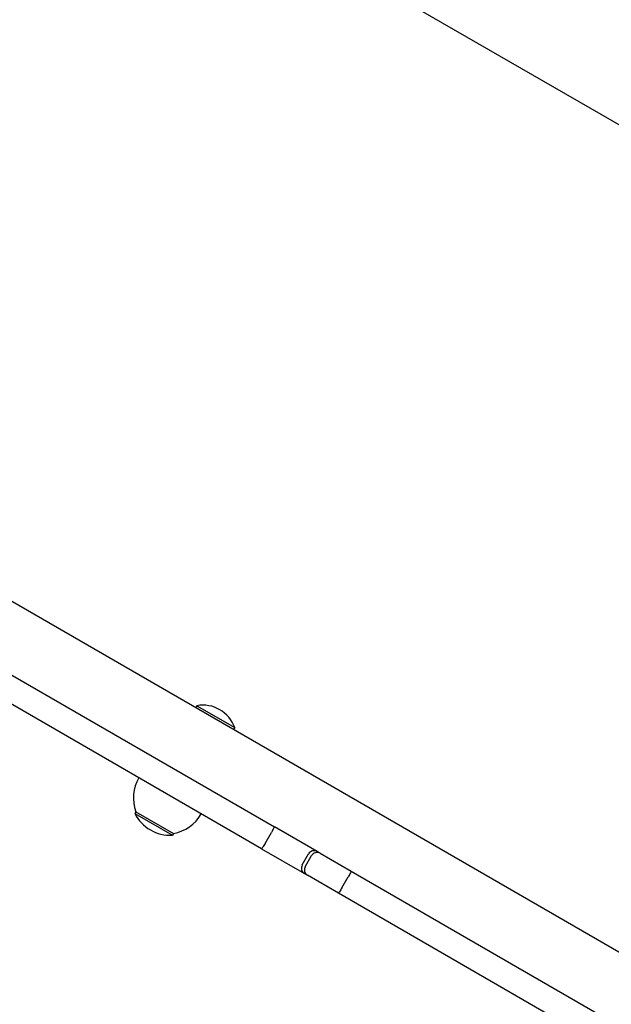
# Model space of a CAD drawing. Units: millimetres. Extents: x 1361 to 47984, y 827 to 30751.
# Drawn here: x 11839 to 12117, y 10709 to 11173 of the extents above; entities that cross this region are included whole.
import ezdxf

# ---------------------------------------------------------------- set-up
doc = ezdxf.new("R2010")
doc.units = ezdxf.units.MM
doc.layers.add('Widoczne (ISO)', color=255, linetype='Continuous')
doc.layers.add('wymiary 100 strefy', color=5, linetype='Continuous')
doc.styles.get("Standard").update_dxf_attribs({"font": 'arial.ttf'})
doc.dimstyles.new('FK_rzuty 100_STREFY', dxfattribs={"dimscale": 100, "dimtxt": 4, "dimasz": 2.5, "dimexe": 1.25, "dimexo": 0.625, "dimgap": 1, "dimtad": 1, "dimdec": 1, "dimlfac": 0.001, "dimrnd": 0.01, "dimzin": 1, "dimdsep": 46, "dimtxsty": 'Standard', "dimblk": 'OBLIQUE', "dimcen": 2.5, "dimadec": 0, "dimazin": 0, "dimtfac": 1, "dimtdec": 1, "dimtmove": 0, "dimatfit": 3, "dimfxl": 1, "dimarcsym": 0})

# ---------------------------------------------------------------- blocks, each defined once
blk = doc.blocks.new('_Oblique')
at = {"color": 0, "linetype": 'ByBlock', "lineweight": -2}
blk.add_line((-0.5, -0.5), (0.5, 0.5), dxfattribs=at)
blk = doc.blocks.new('*D6')
at = {"layer": 'Defpoints', "color": 0, "transparency": 16777216}
for p in [(21123.22, 13950.54), (7462.14, 12476.73), (21123.22, 4207.56)]:
    blk.add_point(p, dxfattribs=at)
at = {"layer": 'wymiary 100 strefy', "color": 0, "lineweight": -2, "transparency": 16777216}
for p, q in [((21123.22, 13888.04), (21123.22, 4082.56)), ((7462.14, 12414.23), (7462.14, 4082.56)), ((7462.14, 4207.56), (21123.22, 4207.56))]:
    blk.add_line(p, q, dxfattribs=at)
at = {"layer": 'wymiary 100 strefy', "color": 0, "lineweight": -2, "transparency": 16777216, "xscale": 200, "yscale": 200, "zscale": 200, "rotation": 180}
blk.add_blockref('_Oblique', (7462.14, 4207.56), dxfattribs=at)
at = {"layer": 'wymiary 100 strefy', "color": 0, "lineweight": -2, "transparency": 16777216, "xscale": 200, "yscale": 200, "zscale": 200}
blk.add_blockref('_Oblique', (21123.22, 4207.56), dxfattribs=at)
at = {"layer": 'wymiary 100 strefy', "color": 0, "transparency": 16777216, "insert": (14292.68, 4460.84), "char_height": 300, "attachment_point": 5}
blk.add_mtext('13.70 m', dxfattribs=at)

msp = doc.modelspace()

# ---------------------------------------------------------------- linework, layer by layer
at = {"layer": 'Widoczne (ISO)'}
for p, q in [((11287.653, 11604.633), (12396.166, 10964.633)), ((12521.145, 10502.765), (10825.174, 11481.934)), ((11790.739, 10889.824), (11958.539, 10792.945)), ((11952.539, 10782.552), (11784.739, 10879.431)), ((11921.979, 10849.967), (11921.427, 10849.012)), ((11921.979, 10849.967), (11939.862, 10839.642)), ((11939.862, 10839.642), (11939.311, 10838.687)), ((11893.242, 10800.044), (11892.742, 10799.178)), ((11893.242, 10800.044), (11910.996, 10789.794)), ((11892.742, 10799.178), (11910.496, 10788.928)), ((11978.737, 10781.283), (11958.539, 10792.945)), ((11910.996, 10789.794), (11910.496, 10788.928)), ((11954.154, 10785.084), (11957.154, 10790.28)), ((11952.539, 10782.552), (11972.737, 10770.891)), ((11971.667, 10774.973), (11974.667, 10780.169)), ((11973.108, 10774.141), (11976.108, 10779.337)), ((11980.155, 10780.465), (11978.737, 10781.283)), ((11980.155, 10780.465), (11994.723, 10772.053)), ((11972.737, 10770.891), (11974.155, 10770.072)), ((11988.723, 10761.661), (11974.155, 10770.072)), ((11990.383, 10764.167), (11993.383, 10769.363)), ((11994.723, 10772.053), (12198.628, 10654.329)), ((12192.628, 10643.937), (11988.723, 10761.661))]:
    msp.add_line(p, q, dxfattribs=at)
for centre, radius, start, end in [((11924.809, 10834.219), 16, 19.81089, 100.18911), ((11911.057, 10806.502), 18.949, 150, 199.92558), ((11909.624, 10807.918), 19.01, 207.3723, 272.6277), ((11907.681, 10808.451), 18.949, 280.07442, 330)]:
    msp.add_arc(centre, radius, start, end, dxfattribs=at)
for points, knots in [([(11958.539, 10792.945), (11958.539, 10792.945), (11958.539, 10792.944), (11958.554, 10792.934), (11958.53, 10792.858), (11958.409, 10792.582), (11958.312, 10792.385), (11958.057, 10791.895), (11957.902, 10791.607), (11957.553, 10790.977), (11957.363, 10790.641), (11957.164, 10790.295), (11957.159, 10790.288), (11957.154, 10790.28)], [-0.94516881, -0.94516881, -0.94516881, -0.94516881, -0.94414457, -0.94414457, -0.8266111, -0.8266111, -0.70915174, -0.70915174, -0.5918797, -0.5918797, -0.47479813, -0.47479813, -0.47207009, -0.47207009, -0.47207009, -0.47207009]), ([(11954.154, 10785.084), (11953.959, 10784.746), (11953.764, 10784.413), (11953.392, 10783.794), (11953.219, 10783.514), (11952.92, 10783.044), (11952.797, 10782.859), (11952.613, 10782.606), (11952.556, 10782.544), (11952.539, 10782.552), (11952.539, 10782.552), (11952.539, 10782.552)], [-0.47210057, -0.47210057, -0.47210057, -0.47210057, -0.35508551, -0.35508551, -0.23796313, -0.23796313, -0.12063698, -0.12063698, 0, 0, 0.00102423, 0.00102423, 0.00102423, 0.00102423]), ([(11978.737, 10781.283), (11978.734, 10781.285), (11978.731, 10781.287), (11978.552, 10781.389), (11978.366, 10781.471), (11977.981, 10781.596), (11977.782, 10781.639), (11977.196, 10781.702), (11976.806, 10781.667), (11976.06, 10781.449), (11975.711, 10781.269), (11975.108, 10780.79), (11974.857, 10780.499), (11974.667, 10780.169)], [-0.00106897, -0.00106897, -0.00106897, -0.00106897, 0, 0, 0.06145997, 0.06145997, 0.12291598, 0.12291598, 0.24020598, 0.24020598, 0.35734168, 0.35734168, 0.47167057, 0.47167057, 0.47167057, 0.47167057]), ([(11980.155, 10780.465), (11980.152, 10780.466), (11980.15, 10780.468), (11979.975, 10780.568), (11979.792, 10780.649), (11979.414, 10780.771), (11979.219, 10780.813), (11978.639, 10780.876), (11978.252, 10780.842), (11977.511, 10780.626), (11977.165, 10780.447), (11976.558, 10779.968), (11976.302, 10779.672), (11976.108, 10779.337)], [-0.00087885, -0.00087885, -0.00087885, -0.00087885, 0, 0, 0.06145588, 0.06145588, 0.12285261, 0.12285261, 0.24068007, 0.24068007, 0.35749103, 0.35749103, 0.47381291, 0.47381291, 0.47381291, 0.47381291]), ([(11971.667, 10774.973), (11971.472, 10774.635), (11971.344, 10774.263), (11971.236, 10773.491), (11971.258, 10773.099), (11971.449, 10772.346), (11971.617, 10771.992), (11972.086, 10771.363), (11972.385, 10771.096), (11972.731, 10770.894), (11972.734, 10770.893), (11972.737, 10770.891)], [0, 0, 0, 0, 0.11705218, 0.11705218, 0.23418599, 0.23418599, 0.35147467, 0.35147467, 0.47193972, 0.47193972, 0.47300863, 0.47300863, 0.47300863, 0.47300863]), ([(11973.108, 10774.141), (11972.914, 10773.805), (11972.786, 10773.436), (11972.675, 10772.67), (11972.694, 10772.281), (11972.877, 10771.532), (11973.041, 10771.179), (11973.385, 10770.709), (11973.519, 10770.56), (11973.814, 10770.294), (11973.975, 10770.177), (11974.15, 10770.075), (11974.152, 10770.074), (11974.155, 10770.072)], [0, 0, 0, 0, 0.11628164, 0.11628164, 0.2330522, 0.2330522, 0.3508389, 0.3508389, 0.4122144, 0.4122144, 0.47364901, 0.47364901, 0.47452756, 0.47452756, 0.47452756, 0.47452756]), ([(11994.723, 10772.053), (11994.723, 10772.053), (11994.724, 10772.053), (11994.734, 10772.047), (11994.734, 10772.023), (11994.714, 10771.941), (11994.694, 10771.883), (11994.607, 10771.666), (11994.513, 10771.463), (11994.265, 10770.965), (11994.112, 10770.673), (11993.767, 10770.038), (11993.578, 10769.701), (11993.383, 10769.363)], [-0.0007782, -0.0007782, -0.0007782, -0.0007782, 0, 0, 0.06024281, 0.06024281, 0.12047737, 0.12047737, 0.23776031, 0.23776031, 0.35490171, 0.35490171, 0.47197425, 0.47197425, 0.47197425, 0.47197425]), ([(11990.383, 10764.167), (11990.188, 10763.829), (11989.991, 10763.497), (11989.613, 10762.881), (11989.437, 10762.603), (11989.129, 10762.138), (11989.001, 10761.956), (11988.856, 10761.772), (11988.816, 10761.725), (11988.755, 10761.667), (11988.734, 10761.655), (11988.724, 10761.661), (11988.723, 10761.661), (11988.723, 10761.661)], [0, 0, 0, 0, 0.11706688, 0.11706688, 0.23420262, 0.23420262, 0.35147988, 0.35147988, 0.41171153, 0.41171153, 0.47195143, 0.47195143, 0.47272959, 0.47272959, 0.47272959, 0.47272959])]:
    msp.add_open_spline(points, degree=3, knots=knots, dxfattribs=at)

# ---------------------------------------------------------------- dimensions: what is measured, and where the dimension line sits
at = {"layer": 'wymiary 100 strefy'}
dim = msp.add_linear_dim(base=(21123.215, 4207.561), p1=(7462.141, 12476.728), p2=(21123.215, 13950.538), dimstyle='FK_rzuty 100_STREFY', override={"dimtxt": 3, "dimasz": 2, "dimdec": 2, "dimrnd": 0.1, "dimpost": ' m'}, dxfattribs=at)
dim.commit()
dim.dimension.update_dxf_attribs({"geometry": '*D6', "text_midpoint": (14292.678, 4207.561), "dimtype": 160})

doc.saveas('drawing.dxf')
